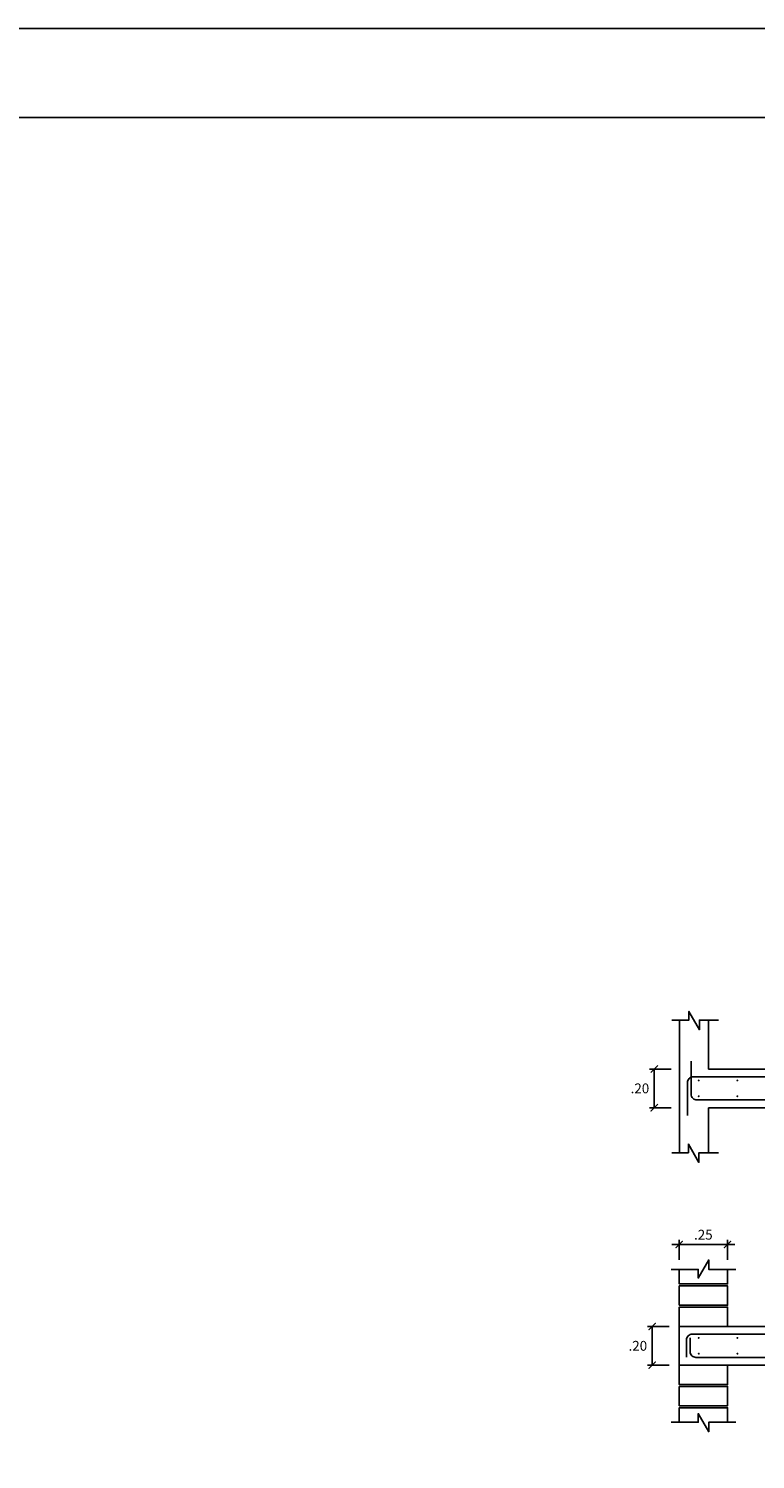
# Model space of a CAD drawing. Extents: x 5318.5 to 5346.3, y -3640.6 to -3625.7.
# Drawn here: x 5336.1 to 5339.8, y -3633.1 to -3625.7 of the extents above; entities that cross this region are included whole.
import ezdxf

# ---------------------------------------------------------------- set-up
doc = ezdxf.new("R2010")
doc.units = 0
doc.header["$MEASUREMENT"] = 0
doc.layers.get('0').update_dxf_attribs({"linetype": 'CONTINUOUS'})
doc.layers.get('Defpoints').update_dxf_attribs({"linetype": 'CONTINUOUS'})
for name, color, linetype in [('Casco', 3, 'CONTINUOUS'), ('Cotas', 2, 'CONTINUOUS'), ('Marco', 1, 'CONTINUOUS'), ('Refuerzo', 7, 'CONTINUOUS')]:
    doc.layers.add(name, color=color, linetype=linetype)
doc.styles.add('A80', font='ARIAL.TTF', dxfattribs={"height": 0.0508})
doc.dimstyles.new('Cotas-25', dxfattribs={"dimscale": 0, "dimtxt": 0.0508, "dimasz": 0.0375, "dimexe": 0.025, "dimexo": 0.05, "dimgap": 0.025, "dimtad": 1, "dimzin": 4, "dimdsep": 46, "dimtxsty": 'A80', "dimblk": 'ARCHTICK', "dimcen": 1, "dimdle": 0.0375, "dimclrd": 2, "dimclre": 2, "dimclrt": 7, "dimaunit": 1, "dimadec": 0, "dimazin": 0, "dimtfac": 1, "dimtix": 1, "dimtmove": 0, "dimatfit": 3, "dimfxl": 0, "dimtolj": 1, "dimarcsym": 0})
doc.dimstyles.new('Cotas75-90-25', dxfattribs={"dimtxt": 0.0508, "dimasz": 0.00375, "dimexe": 0.025, "dimexo": 0.035, "dimgap": 0.03, "dimtad": 2, "dimtih": 1, "dimtoh": 1, "dimzin": 5, "dimdsep": 46, "dimtxsty": 'A80', "dimblk1": '_ARCHTICK90', "dimblk2": '_ARCHTICK90', "dimsah": 1, "dimcen": 0.1, "dimclrd": 2, "dimclre": 2, "dimclrt": 7, "dimaunit": 1, "dimadec": 0, "dimazin": 0, "dimtfac": 1, "dimtix": 1, "dimtofl": 0, "dimtmove": 1, "dimatfit": 3, "dimfxl": 0, "dimtolj": 1, "dimtzin": 1, "dimarcsym": 0})

# ---------------------------------------------------------------- blocks, each defined once
blk = doc.blocks.new('_ARCHTICK90')
at = {"color": 0, "linetype": 'ByBlock', "const_width": 1.5}
blk.add_lwpolyline([(-5, 5), (5, -5)], dxfattribs=at)
blk = doc.blocks.new('*D15')
at = {"layer": 'Cotas', "color": 2, "lineweight": -2}
for p, q in [((5339.4082, -3631.1061), (5339.2962, -3631.1061)), ((5339.3212, -3631.1099), (5339.3212, -3631.3024)), ((5339.4082, -3631.3061), (5339.2962, -3631.3061))]:
    blk.add_line(p, q, dxfattribs=at)
at = {"layer": 'Defpoints', "color": 0}
for p in [(5339.4432, -3631.1061), (5339.3212, -3631.3061), (5339.4432, -3631.3061)]:
    blk.add_point(p, dxfattribs=at)
at = {"layer": 'Cotas', "color": 2, "lineweight": -2, "xscale": 0.00375, "yscale": 0.00375, "zscale": 0.00375}
for p, rotation in [((5339.3212, -3631.1061), 90), ((5339.3212, -3631.3061), 270)]:
    blk.add_blockref('_ARCHTICK90', p, dxfattribs=dict(at, rotation=rotation))
at = {"layer": 'Cotas', "color": 7, "insert": (5339.2468, -3631.2061), "char_height": 0.0508, "attachment_point": 5, "style": 'A80'}
blk.add_mtext('\\A1;.20', dxfattribs=at)
blk = doc.blocks.new('*D16')
at = {"layer": 'Cotas', "color": 2, "lineweight": -2}
for p, q in [((5339.3974, -3632.4369), (5339.2854, -3632.4369)), ((5339.3104, -3632.4407), (5339.3104, -3632.6332)), ((5339.3974, -3632.6369), (5339.2854, -3632.6369))]:
    blk.add_line(p, q, dxfattribs=at)
at = {"layer": 'Defpoints', "color": 0}
for p in [(5339.4324, -3632.4369), (5339.3104, -3632.6369), (5339.4324, -3632.6369)]:
    blk.add_point(p, dxfattribs=at)
at = {"layer": 'Cotas', "color": 2, "lineweight": -2, "xscale": 0.00375, "yscale": 0.00375, "zscale": 0.00375}
for p, rotation in [((5339.3104, -3632.4369), 90), ((5339.3104, -3632.6369), 270)]:
    blk.add_blockref('_ARCHTICK90', p, dxfattribs=dict(at, rotation=rotation))
at = {"layer": 'Cotas', "color": 7, "insert": (5339.236, -3632.5369), "char_height": 0.0508, "attachment_point": 5, "style": 'A80'}
blk.add_mtext('\\A1;.20', dxfattribs=at)
blk = doc.blocks.new('_ARCHTICK')
at = {"color": 0, "linetype": 'ByBlock', "ltscale": 15, "const_width": 0.15}
blk.add_lwpolyline([(-0.5, -0.5), (0.5, 0.5)], dxfattribs=at)
blk = doc.blocks.new('*D18')
at = {"layer": 'Cotas', "color": 2, "lineweight": -2}
for p, q in [((5339.4498, -3632.092), (5339.4498, -3631.9883)), ((5339.6998, -3632.092), (5339.6998, -3631.9883)), ((5339.4123, -3632.0133), (5339.7373, -3632.0133))]:
    blk.add_line(p, q, dxfattribs=at)
at = {"layer": 'Defpoints', "color": 0}
for p in [(5339.6998, -3632.0133), (5339.4498, -3632.142), (5339.6998, -3632.142)]:
    blk.add_point(p, dxfattribs=at)
at = {"layer": 'Cotas', "color": 2, "lineweight": -2, "xscale": 0.0375, "yscale": 0.0375, "zscale": 0.0375, "rotation": 180}
blk.add_blockref('_ARCHTICK', (5339.4498, -3632.0133), dxfattribs=at)
at = {"layer": 'Cotas', "color": 2, "lineweight": -2, "xscale": 0.0375, "yscale": 0.0375, "zscale": 0.0375}
blk.add_blockref('_ARCHTICK', (5339.6998, -3632.0133), dxfattribs=at)
at = {"layer": 'Cotas', "color": 7, "insert": (5339.5748, -3631.9624), "char_height": 0.0508, "attachment_point": 5, "style": 'A80'}
blk.add_mtext('\\A1;.25', dxfattribs=at)

msp = doc.modelspace()

# ---------------------------------------------------------------- linework, layer by layer
at = {"layer": 'Casco', "color": 3}
for p, q in [((5339.4523, -3630.8534), (5339.4523, -3631.539)), ((5339.6023, -3630.8534), (5339.6023, -3631.1061)), ((5340.9023, -3631.1061), (5339.6023, -3631.1061)), ((5340.8662, -3631.3061), (5339.6023, -3631.3061)), ((5339.6023, -3631.3061), (5339.6023, -3631.539)), ((5340.8998, -3632.4369), (5339.4498, -3632.4369)), ((5339.4498, -3632.4369), (5339.4498, -3632.6369)), ((5340.8636, -3632.6369), (5339.4498, -3632.6369))]:
    msp.add_line(p, q, dxfattribs=at)
at = {"layer": 'Casco', "color": 2}
for points in [[(5339.411, -3630.8534), (5339.5003, -3630.8534), (5339.5003, -3630.8086), (5339.5545, -3630.9029), (5339.5545, -3630.8534), (5339.6528, -3630.8534)], [(5339.411, -3631.539), (5339.4979, -3631.539), (5339.4979, -3631.4942), (5339.5522, -3631.5885), (5339.5522, -3631.539), (5339.6535, -3631.539)], [(5339.4084, -3632.142), (5339.5484, -3632.142), (5339.5484, -3632.1868), (5339.6027, -3632.0925), (5339.6027, -3632.142), (5339.7433, -3632.142)], [(5339.6998, -3632.142), (5339.6998, -3632.2169), (5339.4498, -3632.2169), (5339.4498, -3632.142)], [(5339.4084, -3632.9319), (5339.5484, -3632.9319), (5339.5484, -3632.8871), (5339.6027, -3632.9814), (5339.6027, -3632.9319), (5339.7433, -3632.9319)], [(5339.6998, -3632.9319), (5339.6998, -3632.8569), (5339.4498, -3632.8569), (5339.4498, -3632.9319)]]:
    msp.add_lwpolyline(points, dxfattribs=at)
for points in [[(5339.4498, -3632.3269), (5339.4498, -3632.2269), (5339.6998, -3632.2269), (5339.6998, -3632.3269)], [(5339.4498, -3632.4369), (5339.4498, -3632.3369), (5339.6998, -3632.3369), (5339.6998, -3632.4369)], [(5339.4498, -3632.6369), (5339.4498, -3632.7369), (5339.6998, -3632.7369), (5339.6998, -3632.6369)], [(5339.4498, -3632.7469), (5339.4498, -3632.8469), (5339.6998, -3632.8469), (5339.6998, -3632.7469)]]:
    msp.add_lwpolyline(points, close=True, dxfattribs=at)
at = {"layer": 'Marco', "color": 1}
for points in [[(5325.346, -3625.7277), (5325.346, -3640.5777), (5346.346, -3640.5777), (5346.346, -3625.7277)], [(5326.0228, -3626.187), (5345.819, -3626.187), (5345.819, -3640.1819), (5326.0228, -3640.1819)]]:
    msp.add_lwpolyline(points, close=True, dxfattribs=at)
at = {"layer": 'Refuerzo'}
for points in [[(5341.2551, -3631.0395), (5341.0932, -3631.1415, -0.141412), (5341.0772, -3631.1461), (5339.5223, -3631.1461, 0.414214), (5339.4923, -3631.1761), (5339.4923, -3631.3461)], [(5339.5114, -3631.0661), (5339.5114, -3631.2361, 0.414214), (5339.5414, -3631.2661), (5340.8583, -3631.2661)], [(5339.5064, -3632.4961), (5339.5064, -3632.5669, 0.414214), (5339.5364, -3632.5969), (5340.8557, -3632.5969, 0.141412), (5340.8717, -3632.5923), (5342.5685, -3631.4914, -0.141412), (5342.5845, -3631.4868), (5342.8734, -3631.4868)], [(5341.2453, -3632.3704), (5341.0834, -3632.4723, -0.141412), (5341.0674, -3632.4769), (5339.5174, -3632.4769, 0.414214), (5339.4874, -3632.5069), (5339.4874, -3632.5962)]]:
    msp.add_lwpolyline(points, format="xyb", dxfattribs=at)
at = {"layer": 'Refuerzo', "const_width": 0.005}
for points in [[(5339.5484, -3631.1651, 1), (5339.5534, -3631.1651, 1)], [(5339.7484, -3631.1651, 1), (5339.7534, -3631.1651, 1)], [(5339.5484, -3631.2467, 1), (5339.5534, -3631.2467, 1)], [(5339.7484, -3631.2467, 1), (5339.7534, -3631.2467, 1)], [(5339.5484, -3632.496, 1), (5339.5534, -3632.496, 1)], [(5339.7484, -3632.496, 1), (5339.7534, -3632.496, 1)], [(5339.5484, -3632.5775, 1), (5339.5534, -3632.5775, 1)], [(5339.7484, -3632.5775, 1), (5339.7534, -3632.5775, 1)]]:
    msp.add_lwpolyline(points, format="xyb", close=True, dxfattribs=at)

# ---------------------------------------------------------------- dimensions: what is measured, and where the dimension line sits
at = {"layer": 'Cotas'}
for base, p1, p2, picture, middle in [((5339.3212, -3631.3061), (5339.4432, -3631.1061), (5339.4432, -3631.3061), '*D15', (5339.2468, -3631.2061)), ((5339.3104, -3632.6369), (5339.4324, -3632.4369), (5339.4324, -3632.6369), '*D16', (5339.236, -3632.5369))]:
    dim = msp.add_linear_dim(base=base, p1=p1, p2=p2, angle=90, dimstyle='Cotas75-90-25', dxfattribs=at)
    dim.commit()
    dim.dimension.update_dxf_attribs({"geometry": picture, "text_midpoint": middle})
dim = msp.add_linear_dim(base=(5339.6998, -3632.0133), p1=(5339.4498, -3632.142), p2=(5339.6998, -3632.142), dimstyle='Cotas-25', override={"dimscale": 1}, dxfattribs=at)
dim.commit()
dim.dimension.update_dxf_attribs({"geometry": '*D18', "text_midpoint": (5339.5748, -3631.9624)})

doc.saveas('drawing.dxf')
